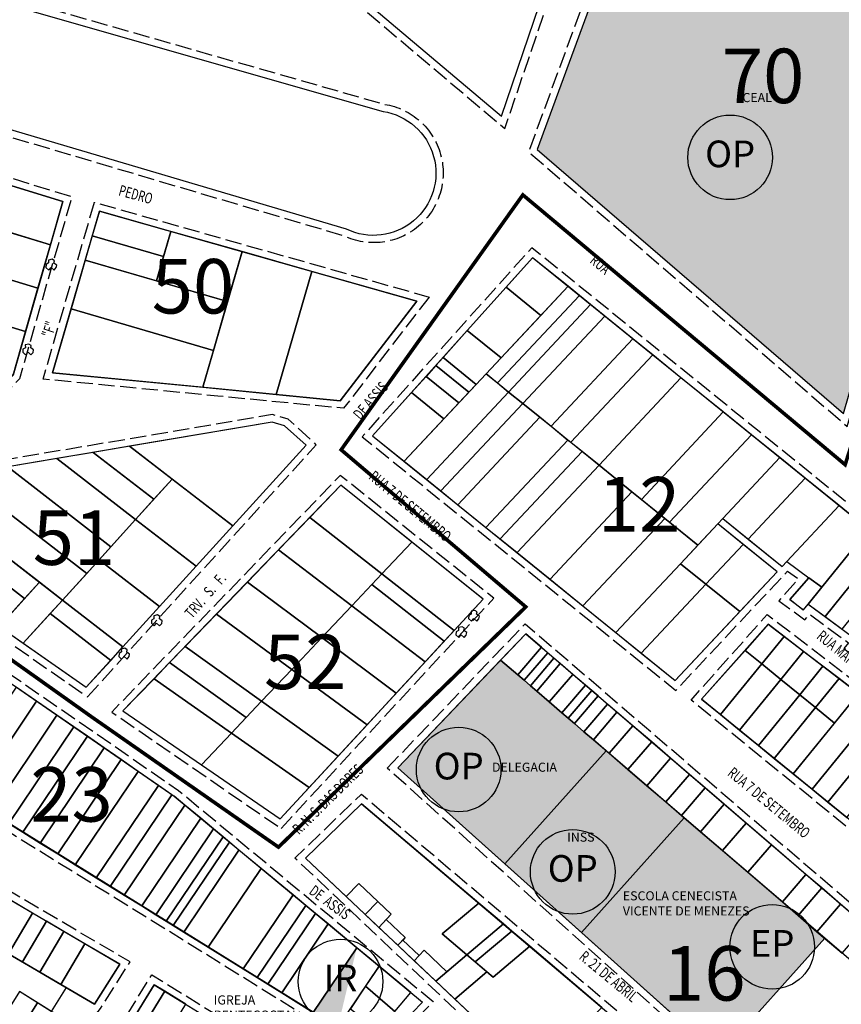
# Model space of a CAD drawing. Extents: x -9218750 to 1462, y -37594759 to 388.
# Drawn here: x -9216495 to -9216269, y -37592402 to -37592131 of the extents above; entities that cross this region are included whole.
import ezdxf
from ezdxf.enums import TextEntityAlignment as Align

# ---------------------------------------------------------------- set-up
doc = ezdxf.new("R2010")
doc.units = 0
doc.header["$LTSCALE"] = 0.05
doc.linetypes.add('02', pattern=[12, -3, 9])
doc.linetypes.add('27', pattern=[37, 12, -3, 12, -3, 0.5, -3, 0.5, -3])
for name, color, linetype in [('EDIF_PARTICULAR', 24, 'CONTINUOUS'), ('LIMITE_DE_SETOR', 212, '27'), ('LOTE_FECHADO', 7, 'CONTINUOUS'), ('QUADRA', 3, 'CONTINUOUS'), ('TOPON_EDIF_PUB_ESTAD', 1, 'CONTINUOUS'), ('TOPON_EDIF_PUB_MUNIC', 1, 'CONTINUOUS'), ('TOPON_IGREJA_CEMITERIO', 1, 'CONTINUOUS'), ('TOPONIMIA_VIAS', 2, 'CONTINUOUS'), ('TOPONÍMIA_DE_QUADRA', 250, 'CONTINUOUS'), ('USODOSOLO_institucional', 80, 'CONTINUOUS'), ('VEGETACAO_ArvArb', 92, 'CONTINUOUS'), ('VIA', 1, '02')]:
    doc.layers.add(name, color=color, linetype=linetype)
doc.styles.add('LDUP', font='ARIAL.TTF')
doc.styles.get("Standard").update_dxf_attribs({"font": 'romans.shx', "width": 0.5})

# ---------------------------------------------------------------- blocks, each defined once
blk = doc.blocks.new('COD014', base_point=(196996.17, 8935259.81))
at = {"layer": 'VEGETACAO_ArvArb'}
for points in [[(196996.923368, 8935260.233932), (196997.057729, 8935260.87558), (196996.424173, 8935261.272491), (196995.427512, 8935261.042107), (196995.447629, 8935260.245693)], [(196995.447629, 8935260.245693), (196994.798964, 8935259.840104), (196994.74262, 8935259.042525), (196995.520166, 8935258.286264), (196996.178249, 8935259.009399), (196996.993872, 8935258.281256)], [(196996.993872, 8935258.281256), (196997.593622, 8935258.966147), (196997.723839, 8935259.682341), (196996.923368, 8935260.233932)]]:
    blk.add_lwpolyline(points, dxfattribs=at)

msp = doc.modelspace()

# ---------------------------------------------------------------- hatches: boundary and pattern name
at = {"layer": 'USODOSOLO_institucional', "ltscale": 20}
for points in [[(-9216231.32, -37592111.06), (-9216323.05, -37592086.17), (-9216352.69, -37592166.82), (-9216268.32, -37592239.5)], [(-9216402.37, -37592386.53), (-9216414.35, -37592404.35), (-9216407.61, -37592408.53)]]:
    msp.add_hatch(color=256, dxfattribs=at).paths.add_polyline_path(points)
h = msp.add_hatch(color=256, dxfattribs=at)
h.paths.add_polyline_path([(-9216333.68, -37592332.32), (-9216337.21, -37592329.29), (-9216339.81, -37592327.06), (-9216342.41, -37592324.82), (-9216344.15, -37592323.34), (-9216345.88, -37592321.85), (-9216349.35, -37592318.87), (-9216352.82, -37592315.89), (-9216354.56, -37592314.41), (-9216356.29, -37592312.92), (-9216358.03, -37592311.43), (-9216362.77, -37592307.36), (-9216391.09, -37592336.99), (-9216361.57, -37592363.44)])
h.paths.add_polyline_path([(-9216333.68, -37592332.32), (-9216361.57, -37592363.44), (-9216340.49, -37592382.34), (-9216312.18, -37592350.76)])
h.paths.add_polyline_path([(-9216273.5, -37592383.95), (-9216312.18, -37592350.76), (-9216340.49, -37592382.34), (-9216302.53, -37592416.35)])

# ---------------------------------------------------------------- linework, layer by layer
at = {"layer": 'EDIF_PARTICULAR', "ltscale": 20}
msp.add_lwpolyline([(-9216482.44, -37592397.49), (-9216486.54, -37592404.06), (-9216495.25, -37592398.62), (-9216500.54, -37592407.11), (-9216507.01, -37592403.07), (-9216498.28, -37592388.19)], close=True, dxfattribs=at)
at = {"layer": 'LIMITE_DE_SETOR', "ltscale": 30, "const_width": 1}
msp.add_lwpolyline([(-9216898.91, -37592107.2), (-9216846.01, -37592137.92), (-9216753.77, -37592198.13), (-9216738.42, -37592179.46), (-9216637.52, -37592210.9), (-9216580.11, -37592249.57), (-9216537.26, -37592279.02), (-9216474.95, -37592323.3), (-9216423.93, -37592358.85), (-9216355.82, -37592292.71), (-9216406.67, -37592249.46), (-9216356.63, -37592179.29), (-9216267.87, -37592253.56), (-9216243.22, -37592176.06), (-9216183.96, -37592024.84)], dxfattribs=at)
msp.add_lwpolyline([(-9216898.91, -37592107.2), (-9216846.01, -37592137.92), (-9216753.77, -37592198.13), (-9216738.42, -37592179.46), (-9216637.52, -37592210.9), (-9216580.11, -37592249.57), (-9216537.26, -37592279.02), (-9216474.95, -37592323.3), (-9216423.93, -37592358.85), (-9216355.82, -37592292.71), (-9216406.67, -37592249.46), (-9216356.63, -37592179.29), (-9216267.87, -37592253.56), (-9216243.22, -37592176.06), (-9216183.96, -37592024.84)], dxfattribs=at)
at = {"layer": 'LOTE_FECHADO', "ltscale": 20}
for points in [[(-9216231.32, -37592111.06), (-9216323.05, -37592086.17), (-9216352.69, -37592166.82), (-9216268.32, -37592239.5)], [(-9216483.32, -37592181.11), (-9216505.77, -37592174.22), (-9216509.46, -37592186.11), (-9216486.75, -37592193.06)], [(-9216486.75, -37592193.06), (-9216516.15, -37592184.06), (-9216519.85, -37592195.96), (-9216490.18, -37592205)], [(-9216473.26, -37592183.8), (-9216475.21, -37592190.52), (-9216455.6, -37592196.22), (-9216453.6, -37592189.36)], [(-9216475.21, -37592190.52), (-9216477.16, -37592197.24), (-9216457.55, -37592202.94), (-9216455.6, -37592196.22)], [(-9216433.95, -37592194.91), (-9216453.6, -37592189.36), (-9216457.55, -37592202.94), (-9216437.94, -37592208.64)], [(-9216490.18, -37592205), (-9216519.85, -37592195.96), (-9216523.54, -37592207.86), (-9216493.61, -37592216.94)], [(-9216414.7, -37592200.35), (-9216433.95, -37592194.91), (-9216444.8, -37592232.26), (-9216424.54, -37592234.23)], [(-9216353.93, -37592196.58), (-9216361.23, -37592204.71), (-9216351.66, -37592212.45), (-9216344.18, -37592204.46)], [(-9216437.94, -37592208.64), (-9216477.16, -37592197.24), (-9216480.6, -37592209.06), (-9216481.07, -37592210.69), (-9216441.84, -37592222.08)], [(-9216385.83, -37592208.52), (-9216414.7, -37592200.35), (-9216424.54, -37592234.23), (-9216406.91, -37592235.95)], [(-9216351.66, -37592212.45), (-9216361.23, -37592204.71), (-9216371.93, -37592216.61), (-9216362.62, -37592224.14)], [(-9216341.07, -37592206.97), (-9216344.18, -37592204.46), (-9216366.75, -37592228.54), (-9216363.65, -37592231.05)], [(-9216337.96, -37592209.49), (-9216341.07, -37592206.97), (-9216363.65, -37592231.05), (-9216360.54, -37592233.57)], [(-9216493.61, -37592216.94), (-9216523.54, -37592207.86), (-9216527.23, -37592219.76), (-9216497.04, -37592228.88)], [(-9216334.08, -37592212.63), (-9216337.96, -37592209.49), (-9216360.54, -37592233.57), (-9216356.65, -37592236.71)], [(-9216481.07, -37592210.69), (-9216486.17, -37592228.24), (-9216444.8, -37592232.26), (-9216441.84, -37592222.08)], [(-9216326.3, -37592218.92), (-9216334.08, -37592212.63), (-9216356.65, -37592236.71), (-9216351.98, -37592240.49), (-9216348.87, -37592243)], [(-9216362.62, -37592224.14), (-9216371.93, -37592216.61), (-9216378.61, -37592224.05), (-9216369.47, -37592231.44)], [(-9216320.85, -37592223.33), (-9216326.3, -37592218.92), (-9216348.87, -37592243), (-9216344.21, -37592246.77), (-9216343.42, -37592247.4)], [(-9216378.61, -37592224.05), (-9216380.62, -37592226.28), (-9216371.52, -37592233.63), (-9216369.47, -37592231.44)], [(-9216313.08, -37592229.61), (-9216320.85, -37592223.33), (-9216343.42, -37592247.4), (-9216335.65, -37592253.69)], [(-9216380.62, -37592226.28), (-9216383.29, -37592229.26), (-9216374.26, -37592236.55), (-9216371.52, -37592233.63)], [(-9216360.54, -37592233.57), (-9216366.75, -37592228.54), (-9216389.33, -37592252.62), (-9216383.11, -37592257.65)], [(-9216383.29, -37592229.26), (-9216387.3, -37592233.72), (-9216378.37, -37592240.94), (-9216374.26, -37592236.55)], [(-9216301.42, -37592239.04), (-9216313.08, -37592229.61), (-9216335.65, -37592253.69), (-9216326.58, -37592261.02), (-9216323.99, -37592263.12)], [(-9216378.37, -37592240.94), (-9216387.3, -37592233.72), (-9216397.99, -37592245.62), (-9216389.33, -37592252.62)], [(-9216356.65, -37592236.71), (-9216360.54, -37592233.57), (-9216383.11, -37592257.65), (-9216379.22, -37592260.79)], [(-9216351.98, -37592240.49), (-9216356.65, -37592236.71), (-9216379.22, -37592260.79), (-9216374.55, -37592264.57)], [(-9216293.63, -37592245.33), (-9216301.42, -37592239.04), (-9216323.99, -37592263.12), (-9216317.51, -37592268.36), (-9216316.21, -37592269.41)], [(-9216416.33, -37592248.22), (-9216422.25, -37592242.84), (-9216425.71, -37592241.83), (-9216464.92, -37592248.47), (-9216436.51, -37592270.42)], [(-9216344.21, -37592246.77), (-9216351.98, -37592240.49), (-9216374.55, -37592264.57), (-9216366.78, -37592270.85)], [(-9216285.86, -37592251.62), (-9216293.63, -37592245.33), (-9216316.21, -37592269.41), (-9216308.44, -37592275.69), (-9216302.95, -37592269.84), (-9216301.58, -37592268.38)], [(-9216464.92, -37592248.47), (-9216474.95, -37592250.17), (-9216458.22, -37592263.09), (-9216453.18, -37592257.54)], [(-9216340.31, -37592249.92), (-9216344.21, -37592246.77), (-9216366.78, -37592270.85), (-9216362.89, -37592274)], [(-9216474.95, -37592250.17), (-9216484.98, -37592251.87), (-9216463.27, -37592268.64), (-9216458.22, -37592263.09)], [(-9216335.65, -37592253.69), (-9216340.31, -37592249.92), (-9216362.89, -37592274), (-9216358.22, -37592277.77)], [(-9216484.98, -37592251.87), (-9216498.5, -37592254.16), (-9216470.07, -37592276.13), (-9216463.27, -37592268.64)], [(-9216326.58, -37592261.02), (-9216335.65, -37592253.69), (-9216358.22, -37592277.77), (-9216349.15, -37592285.1)], [(-9216278.86, -37592257.28), (-9216285.86, -37592251.62), (-9216301.58, -37592268.38), (-9216294.57, -37592274.04)], [(-9216498.5, -37592254.16), (-9216505.61, -37592261.19), (-9216476.75, -37592283.49), (-9216470.07, -37592276.13)], [(-9216436.51, -37592270.42), (-9216453.18, -37592257.54), (-9216463.27, -37592268.64), (-9216446.59, -37592281.52)], [(-9216406.73, -37592259.23), (-9216415.31, -37592268.1), (-9216395.44, -37592283.65), (-9216387.16, -37592274.88)], [(-9216269.53, -37592264.82), (-9216278.86, -37592257.28), (-9216294.57, -37592274.04), (-9216285.25, -37592281.58), (-9216283.95, -37592280.2)], [(-9216505.61, -37592261.19), (-9216512.73, -37592268.22), (-9216483.44, -37592290.85), (-9216476.75, -37592283.49)], [(-9216317.51, -37592268.36), (-9216326.58, -37592261.02), (-9216349.15, -37592285.1), (-9216340.08, -37592292.44)], [(-9216261.43, -37592271.37), (-9216269.53, -37592264.82), (-9216283.95, -37592280.2), (-9216277.83, -37592284.7), (-9216274.3, -37592287.28)], [(-9216512.73, -37592268.22), (-9216517.03, -37592272.48), (-9216493.84, -37592290.4), (-9216489.79, -37592285.94)], [(-9216446.59, -37592281.52), (-9216463.27, -37592268.64), (-9216473.35, -37592279.75), (-9216456.68, -37592292.63)], [(-9216415.31, -37592268.1), (-9216423.89, -37592276.98), (-9216403.72, -37592292.41), (-9216395.44, -37592283.65)], [(-9216317.51, -37592268.36), (-9216340.08, -37592292.44), (-9216331.01, -37592299.77), (-9216313.24, -37592280.81), (-9216308.44, -37592275.69)], [(-9216295.95, -37592275.5), (-9216302.95, -37592269.84), (-9216313.24, -37592280.81), (-9216306.23, -37592286.47)], [(-9216493.84, -37592290.4), (-9216517.03, -37592272.48), (-9216525.53, -37592280.87), (-9216500.84, -37592298.1)], [(-9216256.93, -37592275.01), (-9216261.43, -37592271.37), (-9216274.3, -37592287.28), (-9216278.08, -37592291.96), (-9216273.41, -37592295.38)], [(-9216387.16, -37592274.88), (-9216395.44, -37592283.65), (-9216375.57, -37592299.19), (-9216367.58, -37592290.54)], [(-9216286.62, -37592283.04), (-9216295.95, -37592275.5), (-9216306.23, -37592286.47), (-9216296.9, -37592294.01)], [(-9216252.43, -37592278.65), (-9216256.93, -37592275.01), (-9216273.41, -37592295.38), (-9216268.73, -37592298.81)], [(-9216423.89, -37592276.98), (-9216432.46, -37592285.86), (-9216412.01, -37592301.17), (-9216403.72, -37592292.41)], [(-9216483.44, -37592290.85), (-9216466.77, -37592303.73), (-9216456.68, -37592292.63), (-9216473.35, -37592279.75)], [(-9216306.23, -37592286.47), (-9216313.24, -37592280.81), (-9216331.01, -37592299.77), (-9216324, -37592305.43)], [(-9216395.44, -37592283.65), (-9216398.2, -37592286.56), (-9216378.3, -37592302.14), (-9216375.57, -37592299.19)], [(-9216483.44, -37592290.85), (-9216489.79, -37592285.94), (-9216500.84, -37592298.1), (-9216494.22, -37592302.71)], [(-9216432.46, -37592285.86), (-9216441.04, -37592294.73), (-9216420.29, -37592309.94), (-9216412.01, -37592301.17)], [(-9216274.3, -37592287.28), (-9216277.83, -37592284.7), (-9216283.14, -37592290.72), (-9216279.34, -37592293.51), (-9216278.08, -37592291.96)], [(-9216398.2, -37592286.56), (-9216403.72, -37592292.41), (-9216383.56, -37592307.84), (-9216378.3, -37592302.14)], [(-9216296.9, -37592294.01), (-9216306.23, -37592286.47), (-9216324, -37592305.43), (-9216314.67, -37592312.97)], [(-9216483.44, -37592290.85), (-9216486.81, -37592294.56), (-9216470.14, -37592307.44), (-9216466.77, -37592303.73)], [(-9216486.81, -37592294.56), (-9216494.22, -37592302.71), (-9216476.85, -37592314.83), (-9216470.14, -37592307.44)], [(-9216403.72, -37592292.41), (-9216412.01, -37592301.17), (-9216391.55, -37592316.49), (-9216383.56, -37592307.84)], [(-9216441.04, -37592294.73), (-9216449.62, -37592303.61), (-9216428.57, -37592318.7), (-9216420.29, -37592309.94)], [(-9216284.68, -37592300.86), (-9216289.07, -37592297.5), (-9216295.44, -37592304.67), (-9216290.84, -37592308.41)], [(-9216412.01, -37592301.17), (-9216420.29, -37592309.94), (-9216399.54, -37592325.14), (-9216391.55, -37592316.49)], [(-9216351.52, -37592303.84), (-9216355.85, -37592300.12), (-9216362.77, -37592307.36), (-9216358.03, -37592311.43)], [(-9216279.34, -37592304.95), (-9216284.68, -37592300.86), (-9216290.84, -37592308.41), (-9216285.62, -37592312.66)], [(-9216449.62, -37592303.61), (-9216453.91, -37592308.05), (-9216432.81, -37592323.18), (-9216428.57, -37592318.7)], [(-9216349.78, -37592305.33), (-9216351.52, -37592303.84), (-9216358.03, -37592311.43), (-9216356.29, -37592312.92)], [(-9216348.05, -37592306.82), (-9216349.78, -37592305.33), (-9216356.29, -37592312.92), (-9216354.56, -37592314.41)], [(-9216290.84, -37592308.41), (-9216295.44, -37592304.67), (-9216307.42, -37592318.13), (-9216302.2, -37592322.37)], [(-9216273.99, -37592309.05), (-9216279.34, -37592304.95), (-9216285.62, -37592312.66), (-9216280.39, -37592316.91)], [(-9216453.91, -37592308.05), (-9216458.2, -37592312.49), (-9216436.86, -37592327.46), (-9216432.81, -37592323.18)], [(-9216333.68, -37592332.32), (-9216337.21, -37592329.29), (-9216339.81, -37592327.06), (-9216342.41, -37592324.82), (-9216344.15, -37592323.34), (-9216345.88, -37592321.85), (-9216349.35, -37592318.87), (-9216352.82, -37592315.89), (-9216354.56, -37592314.41), (-9216356.29, -37592312.92), (-9216358.03, -37592311.43), (-9216362.77, -37592307.36), (-9216391.09, -37592336.99), (-9216361.57, -37592363.44)], [(-9216346.31, -37592308.3), (-9216348.05, -37592306.82), (-9216354.56, -37592314.41), (-9216352.82, -37592315.89)], [(-9216420.29, -37592309.94), (-9216428.57, -37592318.7), (-9216407.53, -37592333.79), (-9216399.54, -37592325.14)], [(-9216342.84, -37592311.28), (-9216346.31, -37592308.3), (-9216352.82, -37592315.89), (-9216349.35, -37592318.87)], [(-9216285.62, -37592312.66), (-9216290.84, -37592308.41), (-9216302.2, -37592322.37), (-9216296.98, -37592326.62)], [(-9216269.54, -37592312.46), (-9216273.99, -37592309.05), (-9216280.39, -37592316.91), (-9216276.04, -37592320.45)], [(-9216458.2, -37592312.49), (-9216466.78, -37592321.36), (-9216445.14, -37592336.23), (-9216436.86, -37592327.46)], [(-9216339.37, -37592314.26), (-9216342.84, -37592311.28), (-9216349.35, -37592318.87), (-9216345.88, -37592321.85)], [(-9216280.39, -37592316.91), (-9216285.62, -37592312.66), (-9216296.98, -37592326.62), (-9216291.76, -37592330.87)], [(-9216264.19, -37592316.56), (-9216269.54, -37592312.46), (-9216276.04, -37592320.45), (-9216270.82, -37592324.7)], [(-9216490.56, -37592318.66), (-9216496.16, -37592314.8), (-9216514.57, -37592342.18), (-9216508.79, -37592345.76)], [(-9216337.64, -37592315.75), (-9216339.37, -37592314.26), (-9216345.88, -37592321.85), (-9216344.15, -37592323.34)], [(-9216335.9, -37592317.23), (-9216337.64, -37592315.75), (-9216344.15, -37592323.34), (-9216342.41, -37592324.82)], [(-9216484.97, -37592322.53), (-9216490.56, -37592318.66), (-9216508.79, -37592345.76), (-9216503.01, -37592349.35)], [(-9216428.57, -37592318.7), (-9216436.86, -37592327.46), (-9216415.52, -37592342.44), (-9216407.53, -37592333.79)], [(-9216333.3, -37592319.47), (-9216335.9, -37592317.23), (-9216342.41, -37592324.82), (-9216339.81, -37592327.06)], [(-9216280.39, -37592316.91), (-9216291.76, -37592330.87), (-9216287.4, -37592334.42), (-9216276.04, -37592320.45)], [(-9216258.84, -37592320.65), (-9216264.19, -37592316.56), (-9216282.18, -37592338.66), (-9216276.96, -37592342.91)], [(-9216330.7, -37592321.7), (-9216333.3, -37592319.47), (-9216339.81, -37592327.06), (-9216337.21, -37592329.29)], [(-9216270.82, -37592324.7), (-9216276.04, -37592320.45), (-9216287.4, -37592334.42), (-9216282.18, -37592338.66)], [(-9216254.39, -37592324.06), (-9216258.84, -37592320.65), (-9216276.96, -37592342.91), (-9216272.61, -37592346.46)], [(-9216480.3, -37592325.75), (-9216484.97, -37592322.53), (-9216503.01, -37592349.35), (-9216498.19, -37592352.34)], [(-9216326.36, -37592325.42), (-9216330.7, -37592321.7), (-9216337.21, -37592329.29), (-9216332.87, -37592333.01)], [(-9216476.57, -37592328.32), (-9216480.3, -37592325.75), (-9216498.19, -37592352.34), (-9216494.34, -37592354.73)], [(-9216321.15, -37592329.89), (-9216326.36, -37592325.42), (-9216332.87, -37592333.01), (-9216327.67, -37592337.48)], [(-9216471.91, -37592331.54), (-9216476.57, -37592328.32), (-9216494.34, -37592354.73), (-9216489.52, -37592357.72)], [(-9216415.52, -37592342.44), (-9216436.86, -37592327.46), (-9216445.14, -37592336.23), (-9216423.51, -37592351.09)], [(-9216467.25, -37592334.76), (-9216471.91, -37592331.54), (-9216489.52, -37592357.72), (-9216484.7, -37592360.71)], [(-9216333.68, -37592332.32), (-9216361.57, -37592363.44), (-9216340.49, -37592382.34), (-9216312.18, -37592350.76)], [(-9216315.95, -37592334.35), (-9216321.15, -37592329.89), (-9216327.67, -37592337.48), (-9216322.46, -37592341.94)], [(-9216256.03, -37592336.74), (-9216261.25, -37592332.49), (-9216272.61, -37592346.46), (-9216267.39, -37592350.71)], [(-9216462.58, -37592337.98), (-9216467.25, -37592334.76), (-9216484.7, -37592360.71), (-9216479.88, -37592363.7)], [(-9216310.74, -37592338.82), (-9216315.95, -37592334.35), (-9216322.46, -37592341.94), (-9216317.26, -37592346.41)], [(-9216456.99, -37592341.85), (-9216462.58, -37592337.98), (-9216479.88, -37592363.7), (-9216474.1, -37592367.28)], [(-9216306.41, -37592342.54), (-9216310.74, -37592338.82), (-9216317.26, -37592346.41), (-9216312.92, -37592350.13)], [(-9216453.26, -37592344.42), (-9216456.99, -37592341.85), (-9216474.1, -37592367.28), (-9216470.24, -37592369.67)], [(-9216301.2, -37592347), (-9216306.41, -37592342.54), (-9216312.92, -37592350.13), (-9216307.71, -37592354.59)], [(-9216449.72, -37592347.28), (-9216452.69, -37592344.82), (-9216453.26, -37592344.42), (-9216470.24, -37592369.67), (-9216466.39, -37592372.07)], [(-9216445.33, -37592350.91), (-9216449.72, -37592347.28), (-9216466.39, -37592372.07), (-9216461.57, -37592375.05)], [(-9216368.78, -37592374.23), (-9216401.02, -37592346.92), (-9216416.48, -37592361.87), (-9216405.27, -37592372.46), (-9216401.84, -37592368.83), (-9216392.87, -37592377.3), (-9216394.24, -37592378.75), (-9216389.01, -37592383.69), (-9216389.69, -37592384.42), (-9216385.21, -37592388.65), (-9216383.84, -37592387.2), (-9216377.53, -37592393.16), (-9216372.04, -37592388.51), (-9216378.84, -37592382.75)], [(-9216295.13, -37592352.21), (-9216301.2, -37592347), (-9216307.71, -37592354.59), (-9216301.64, -37592359.8)], [(-9216441.83, -37592353.82), (-9216445.33, -37592350.91), (-9216461.57, -37592375.05), (-9216457.72, -37592377.45)], [(-9216273.5, -37592383.95), (-9216312.18, -37592350.76), (-9216340.49, -37592382.34), (-9216302.53, -37592416.35)], [(-9216439.19, -37592356), (-9216441.83, -37592353.82), (-9216457.72, -37592377.45), (-9216454.83, -37592379.24)], [(-9216295.13, -37592352.21), (-9216301.64, -37592359.8), (-9216294.7, -37592365.76), (-9216288.19, -37592358.17)], [(-9216437.44, -37592357.46), (-9216439.19, -37592356), (-9216454.83, -37592379.24), (-9216452.9, -37592380.43)], [(-9216434.81, -37592359.64), (-9216437.44, -37592357.46), (-9216452.9, -37592380.43), (-9216450.01, -37592382.23)], [(-9216428.67, -37592364.72), (-9216434.81, -37592359.64), (-9216450.01, -37592382.23), (-9216443.26, -37592386.41)], [(-9216288.19, -37592358.17), (-9216294.7, -37592365.76), (-9216285.16, -37592373.94), (-9216278.65, -37592366.35)], [(-9216419.9, -37592371.99), (-9216428.67, -37592364.72), (-9216443.26, -37592386.41), (-9216433.63, -37592392.39)], [(-9216274.31, -37592370.07), (-9216278.65, -37592366.35), (-9216285.16, -37592373.94), (-9216280.82, -37592377.66)], [(-9216401.84, -37592368.83), (-9216405.27, -37592372.46), (-9216400.04, -37592377.4), (-9216396.6, -37592373.77)], [(-9216269.11, -37592374.54), (-9216274.31, -37592370.07), (-9216280.82, -37592377.66), (-9216275.62, -37592382.13)], [(-9216491.7, -37592376.98), (-9216498.45, -37592373.02), (-9216512.13, -37592396.34), (-9216505.5, -37592400.48), (-9216498.28, -37592388.19)], [(-9216416.4, -37592374.9), (-9216419.9, -37592371.99), (-9216433.63, -37592392.39), (-9216429.77, -37592394.78)], [(-9216413.77, -37592377.08), (-9216416.4, -37592374.9), (-9216429.77, -37592394.78), (-9216426.88, -37592396.57)], [(-9216392.87, -37592377.3), (-9216396.6, -37592373.77), (-9216400.04, -37592377.4), (-9216396.3, -37592380.93)], [(-9216361.98, -37592380), (-9216368.78, -37592374.23), (-9216378.84, -37592382.75), (-9216372.04, -37592388.51)], [(-9216262.17, -37592380.49), (-9216269.11, -37592374.54), (-9216275.62, -37592382.13), (-9216268.68, -37592388.08)], [(-9216487.85, -37592379.24), (-9216491.7, -37592376.98), (-9216498.28, -37592388.19), (-9216494.43, -37592390.45)], [(-9216410.26, -37592379.99), (-9216413.77, -37592377.08), (-9216426.88, -37592396.57), (-9216423.03, -37592398.97)], [(-9216483.03, -37592382.06), (-9216487.85, -37592379.24), (-9216494.43, -37592390.45), (-9216489.61, -37592393.28)], [(-9216402.37, -37592386.53), (-9216410.26, -37592379.99), (-9216423.03, -37592398.97), (-9216414.35, -37592404.35)], [(-9216394.24, -37592378.75), (-9216396.3, -37592380.93), (-9216391.07, -37592385.87), (-9216389.01, -37592383.69)], [(-9216359.69, -37592381.94), (-9216361.98, -37592380), (-9216372.04, -37592388.51), (-9216369.75, -37592390.45)], [(-9216477.25, -37592385.46), (-9216483.03, -37592382.06), (-9216489.61, -37592393.28), (-9216483.83, -37592396.67)], [(-9216354.73, -37592386.14), (-9216359.69, -37592381.94), (-9216369.75, -37592390.45), (-9216364.79, -37592394.65)], [(-9216259.61, -37592406.4), (-9216254.41, -37592400.33), (-9216273.5, -37592383.95), (-9216302.53, -37592416.35), (-9216262.89, -37592451.87), (-9216262.83, -37592451.8), (-9216239.14, -37592423.97)], [(-9216467.62, -37592391.11), (-9216477.25, -37592385.46), (-9216483.83, -37592396.67), (-9216474.56, -37592402.11)], [(-9216396.23, -37592391.62), (-9216402.37, -37592386.53), (-9216414.35, -37592404.35), (-9216407.61, -37592408.53)], [(-9216389.69, -37592384.42), (-9216391.07, -37592385.87), (-9216386.58, -37592390.11), (-9216385.21, -37592388.65)], [(-9216354.73, -37592386.14), (-9216364.79, -37592394.65), (-9216366.51, -37592393.2), (-9216375.37, -37592400.7), (-9216369.39, -37592406.34), (-9216351.48, -37592419.43), (-9216334.89, -37592402.95)], [(-9216383.84, -37592387.2), (-9216386.58, -37592390.11), (-9216380.6, -37592395.75), (-9216377.53, -37592393.16)], [(-9216366.51, -37592393.2), (-9216372.04, -37592388.51), (-9216380.6, -37592395.75), (-9216375.37, -37592400.7)], [(-9216396.23, -37592391.62), (-9216399.94, -37592397.14), (-9216391.92, -37592404.08), (-9216387.44, -37592398.9)], [(-9216455.26, -37592398.54), (-9216458.17, -37592396.75), (-9216467.86, -37592412.56), (-9216464.97, -37592414.34)], [(-9216399.94, -37592397.14), (-9216404.1, -37592403.32), (-9216396.42, -37592409.29), (-9216391.92, -37592404.08)], [(-9216495.25, -37592398.62), (-9216500.54, -37592407.11), (-9216503.19, -37592411.35), (-9216498.28, -37592414.41), (-9216490.34, -37592401.68)], [(-9216449.44, -37592402.12), (-9216455.26, -37592398.54), (-9216464.97, -37592414.34), (-9216460.86, -37592416.87), (-9216463.63, -37592421.38), (-9216461.97, -37592422.5)], [(-9216485.43, -37592404.75), (-9216490.34, -37592401.68), (-9216498.28, -37592414.41), (-9216493.38, -37592417.47)]]:
    msp.add_lwpolyline(points, close=True, dxfattribs=at)
at = {"layer": 'QUADRA'}
msp.add_lwpolyline([(-9216395.13, -37592156.32, -1.162173), (-9216405.21, -37592188.72), (-9216737.76, -37592090.3), (-9216729.7, -37592060.71), (-9216395.13, -37592156.33)], format="xyb", close=True, dxfattribs=at)
for points in [[(-9216418.58, -37592110.27), (-9216362.53, -37592157.61), (-9216334.37, -37592074.79)], [(-9216323.05, -37592086.17), (-9216352.69, -37592166.82), (-9216268.32, -37592239.5), (-9216231.32, -37592111.06)], [(-9216541.61, -37592163.21), (-9216483.32, -37592181.11), (-9216497.04, -37592228.88), (-9216537.77, -37592272.43), (-9216570.23, -37592249.05)], [(-9216385.83, -37592208.52), (-9216406.91, -37592235.95), (-9216440.41, -37592232.69), (-9216486.17, -37592228.24), (-9216473.26, -37592183.8)], [(-9216476.85, -37592314.83), (-9216416.33, -37592248.22), (-9216422.25, -37592242.84), (-9216425.71, -37592241.83), (-9216498.5, -37592254.16), (-9216525.53, -37592280.87)], [(-9216423.51, -37592351.09), (-9216367.58, -37592290.54), (-9216406.73, -37592259.23), (-9216466.78, -37592321.36)], [(-9216537.74, -37592286.09), (-9216452.69, -37592344.82), (-9216384.27, -37592401.53), (-9216390, -37592407.36), (-9216392.95, -37592405.27), (-9216399.9, -37592413.31), (-9216562.19, -37592312.64)], [(-9216391.09, -37592336.99), (-9216355.85, -37592300.12), (-9216227.47, -37592410.26), (-9216262.89, -37592451.88)], [(-9216269.57, -37592458.29), (-9216287.02, -37592487.54), (-9216384.59, -37592421.44), (-9216369.39, -37592406.34), (-9216416.48, -37592361.87), (-9216401.02, -37592346.92)], [(-9216338.81, -37592470.17), (-9216350.69, -37592489.33), (-9216429.97, -37592441.45), (-9216432.88, -37592442.22), (-9216470.43, -37592416.76), (-9216458.17, -37592396.75)]]:
    msp.add_lwpolyline(points, close=True, dxfattribs=at)
at = {"layer": 'QUADRA', "ltscale": 20}
for points in [[(-9216353.93, -37592196.58), (-9216397.99, -37592245.62), (-9216314.67, -37592312.97), (-9216286.62, -37592283.04), (-9216302.95, -37592269.84), (-9216301.58, -37592268.38), (-9216285.25, -37592281.58), (-9216283.95, -37592280.2), (-9216277.83, -37592284.7), (-9216283.14, -37592290.72), (-9216279.34, -37592293.51), (-9216278.08, -37592291.96), (-9216264.06, -37592302.24), (-9216265.32, -37592303.8), (-9216227, -37592331.89), (-9216221.83, -37592325.5), (-9216181.75, -37592357.91), (-9216170.51, -37592344.88)], [(-9216213.43, -37592394.62), (-9216307.42, -37592318.13), (-9216289.07, -37592297.5), (-9216231.22, -37592341.81), (-9216223.64, -37592332.5), (-9216186.43, -37592362.79)], [(-9216589.06, -37592344.8), (-9216575.53, -37592327.79), (-9216467.62, -37592391.11), (-9216474.56, -37592402.11), (-9216498.28, -37592388.19), (-9216505.5, -37592400.48), (-9216566.17, -37592362.62), (-9216564.65, -37592360.03)], [(-9216592.82, -37592349.53), (-9216605.36, -37592365.28), (-9216495.43, -37592433.87), (-9216479.55, -37592408.42), (-9216495.25, -37592398.62), (-9216500.54, -37592407.11)]]:
    msp.add_lwpolyline(points, close=True, dxfattribs=at)
at = {"layer": 'QUADRA'}
msp.add_lwpolyline([(-9216279.45, -37592293.65), (-9216283.14, -37592290.72), (-9216277.83, -37592284.7)], dxfattribs=at)
at = {"layer": 'USODOSOLO_institucional', "color": 0}
for centre in [(-9216299.55, -37592168.95), (-9216374.3, -37592337.49), (-9216342.89, -37592365.66), (-9216287.96, -37592386.3), (-9216406.83, -37592395.85)]:
    msp.add_circle(centre, 11.65, dxfattribs=at)
at = {"layer": 'VIA', "ltscale": 10, "flags": 128}
msp.add_lwpolyline([(-9216729.25, -37592058.76), (-9216394.72, -37592154.36, -1.15382), (-9216405.93, -37592190.59), (-9216738.3, -37592092.22), (-9216877.09, -37592055.5), (-9216865, -37592034.01), (-9216729.25, -37592058.76)], format="xyb", close=True, dxfattribs=at)
for points in [[(-9216422.36, -37592109.69), (-9216361.58, -37592161.03), (-9216331.04, -37592071.22)], [(-9216324.3, -37592083.76), (-9216355.04, -37592167.44), (-9216267.27, -37592243.05), (-9216228.84, -37592109.66)], [(-9216542.89, -37592160.72), (-9216480.85, -37592179.78), (-9216495.25, -37592229.9), (-9216537.51, -37592275.08), (-9216572.59, -37592249.81)], [(-9216382.45, -37592207.4), (-9216406, -37592238.04), (-9216440.6, -37592234.68), (-9216488.76, -37592230), (-9216474.62, -37592181.33)], [(-9216476.56, -37592317.48), (-9216413.51, -37592248.08), (-9216421.25, -37592241.05), (-9216425.59, -37592239.78), (-9216499.46, -37592252.3), (-9216528.65, -37592281.14)], [(-9216423.21, -37592353.72), (-9216364.66, -37592290.32), (-9216406.9, -37592256.53), (-9216469.86, -37592321.67)], [(-9216538.03, -37592283.46), (-9216451.48, -37592343.22), (-9216381.32, -37592401.38), (-9216389.76, -37592409.98), (-9216392.62, -37592407.95), (-9216399.5, -37592415.91), (-9216565.3, -37592313.06)], [(-9216393.96, -37592337.1), (-9216355.99, -37592297.37), (-9216224.65, -37592410.04), (-9216262.7, -37592454.73)], [(-9216576.01, -37592325.19), (-9216590.63, -37592343.55), (-9216594.39, -37592348.28), (-9216608.32, -37592365.79), (-9216494.79, -37592436.63), (-9216477.91, -37592409.57), (-9216472.93, -37592403.27), (-9216464.82, -37592390.43)], [(-9216266.99, -37592457.86), (-9216286.39, -37592490.38), (-9216387.72, -37592421.73), (-9216372.27, -37592406.38), (-9216419.38, -37592361.89), (-9216401.11, -37592344.22)], [(-9216336.05, -37592469.52), (-9216350.03, -37592492.06), (-9216430.28, -37592443.6), (-9216433.25, -37592444.38), (-9216473.14, -37592417.35), (-9216458.83, -37592394)]]:
    msp.add_lwpolyline(points, close=True, dxfattribs=at)
for points in [[(-9216223.16, -37592330.32), (-9216221.54, -37592328.31), (-9216181.5, -37592360.69), (-9216167.65, -37592344.63), (-9216354.15, -37592193.83), (-9216400.89, -37592245.85), (-9216314.49, -37592315.69), (-9216285.06, -37592284.3), (-9216285.06, -37592284.3), (-9216283.71, -37592282.86), (-9216280.77, -37592285.01), (-9216286.09, -37592291.03), (-9216278.98, -37592296.25), (-9216277.72, -37592294.7), (-9216266.94, -37592302.61), (-9216268.19, -37592304.17), (-9216226.65, -37592334.63)], [(-9216223.93, -37592329.69), (-9216183.59, -37592362.53), (-9216213.18, -37592397.41), (-9216310.3, -37592318.36), (-9216289.32, -37592294.78), (-9216231.54, -37592339.04)]]:
    msp.add_lwpolyline(points, dxfattribs=at)

# ---------------------------------------------------------------- block references
at = {"layer": 'VEGETACAO_ArvArb'}
for p in [(-9216486.54, -37592198.47), (-9216492.92, -37592221.81), (-9216370.14, -37592295.13), (-9216457.49, -37592296.4), (-9216373.62, -37592299.64), (-9216466.47, -37592305.56)]:
    msp.add_blockref('COD014', p, dxfattribs=at)

# ---------------------------------------------------------------- texts
at = {"layer": 'TOPON_EDIF_PUB_ESTAD', "insert": (-9216296.15, -37592151.24), "char_height": 2.5, "width": 16.2779, "attachment_point": 1, "style": 'LDUP'}
msp.add_mtext('CEAL', dxfattribs=at)
at = {"layer": 'TOPON_EDIF_PUB_MUNIC', "char_height": 2.5, "width": 44.7284, "attachment_point": 1, "style": 'LDUP'}
for s, insert in [('DELEGACIA', (-9216365.12, -37592335.59)), ('INSS', (-9216344.41, -37592354.85)), ('ESCOLA CENECISTA VICENTE DE MENEZES', (-9216329.09, -37592371))]:
    msp.add_mtext(s, dxfattribs=dict(at, insert=insert))
at = {"layer": 'TOPON_IGREJA_CEMITERIO', "insert": (-9216441.75, -37592399.67), "char_height": 2.5, "width": 22.3225, "attachment_point": 1, "style": 'LDUP'}
msp.add_mtext('IGREJA PENTECOSTAL', dxfattribs=at)
at = {"layer": 'TOPONIMIA_VIAS', "style": 'LDUP', "width": 0.7}
for s, rotation, p in [('PEDRO', 344.6981, (-9216467.77, -37592177.94)), ('RUA', 320.398, (-9216337.45, -37592196.63)), ('"F"', 71.7059, (-9216487.78, -37592218.33)), ('DE ASSIS', 49.0912, (-9216402.51, -37592240.44)), ('RUA 7 DE SETEMBRO', 320.398, (-9216398.36, -37592256.13)), ('TRV.   S.   F. ', 49.0912, (-9216448.89, -37592295.14)), ('RUA MANOEL ARAÚJO', 320.398, (-9216275, -37592300.08)), ('R. N. S. DAS DORES', 44.5849, (-9216419.36, -37592354.53)), ('RUA 7 DE SETEMBRO', 320.398, (-9216299.53, -37592337.77)), ('DE  ASSIS', 323.6372, (-9216414.85, -37592370.3)), ('R. 21 DE ABRIL', 320.398, (-9216340.4, -37592388.3))]:
    msp.add_text(s, height=3, rotation=rotation, dxfattribs=at).set_placement(p, align=Align.MIDDLE_LEFT)
at = {"layer": 'TOPONÍMIA_DE_QUADRA'}
for s, p in [('70', (-9216290.47, -37592146.53)), ('50', (-9216447.47, -37592204.44)), ('12', (-9216324.61, -37592264.46)), ('51', (-9216480.26, -37592273.65)), ('52', (-9216416.55, -37592307.84)), ('23', (-9216480.92, -37592344.32)), ('16', (-9216306.65, -37592393.59))]:
    msp.add_text(s, height=15, dxfattribs=at).set_placement(p, align=Align.MIDDLE_CENTER)
at = {"layer": 'USODOSOLO_institucional', "color": 0, "char_height": 7.342, "width": 63.4752, "attachment_point": 5, "style": 'LDUP'}
for s, insert in [('OP', (-9216299.55, -37592168.95)), ('OP', (-9216374.3, -37592337.49)), ('OP', (-9216342.89, -37592365.66)), ('EP', (-9216287.96, -37592386.3)), ('IR', (-9216406.83, -37592395.85))]:
    msp.add_mtext(s, dxfattribs=dict(at, insert=insert))

doc.saveas('drawing.dxf')
